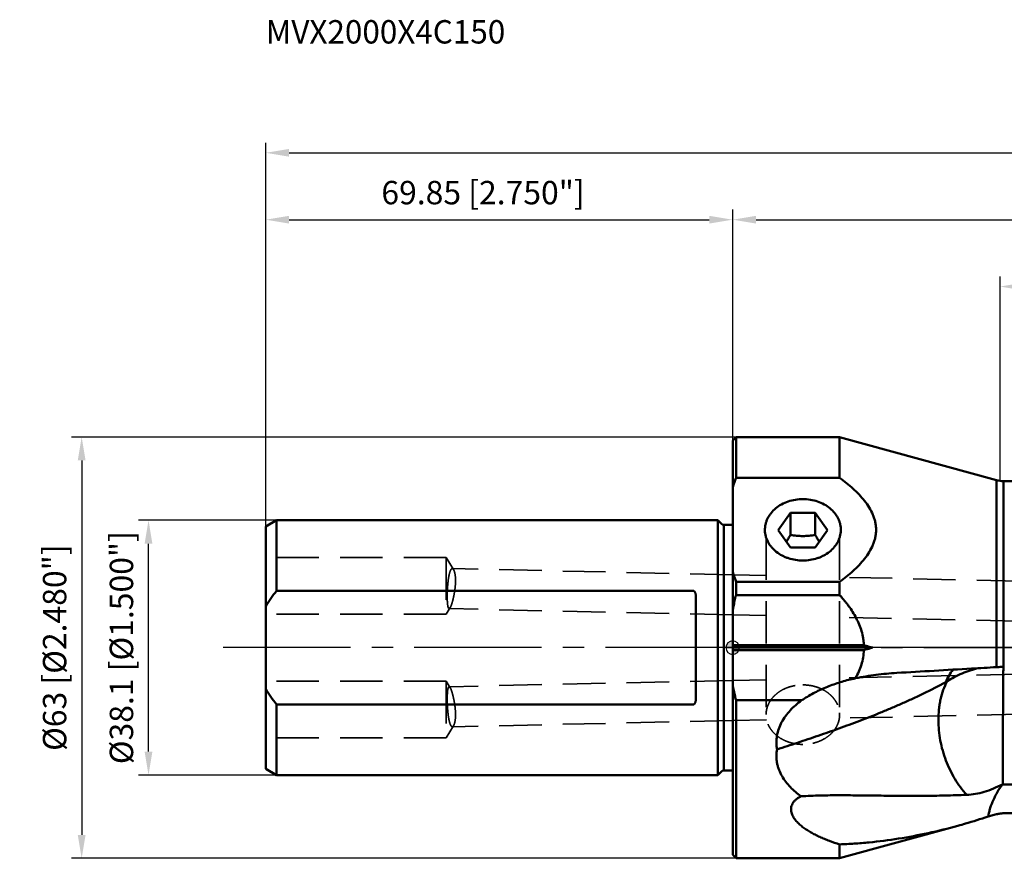
# Model space of a CAD drawing. Units: millimetres. Extents: x -107 to 286, y -31 to 94.
# Drawn here: x -107 to 41, y -31 to 94 of the extents above; entities that cross this region are included whole.
import ezdxf

# ---------------------------------------------------------------- set-up
doc = ezdxf.new("R2010")
doc.units = ezdxf.units.MM
doc.linetypes.add('CENTER2', pattern=[28.575, 19.05, -3.175, 3.175, -3.175])
doc.linetypes.add('DASHED2', pattern=[9.525, 6.35, -3.175])
for name, color, linetype, lineweight in [('1', 4, 'Continuous', 50), ('2', 7, 'Continuous', 25), ('3', 1, 'DASHED2', 35), ('4', 2, 'CENTER2', 25), ('nocut', 7, 'Continuous', 25), ('sk1', 4, 'Continuous', 50), ('sk2', 7, 'Continuous', 25), ('sk3', 1, 'DASHED2', 35), ('sk4', 2, 'CENTER2', 25), ('sk6', 5, 'Continuous', 35)]:
    doc.layers.add(name, color=color, linetype=linetype, lineweight=lineweight)
doc.styles.add('simplex', font='txt.shx', dxfattribs={"height": 3.5})
doc.dimstyles.new('コピー - ISO-25', dxfattribs={"dimscale": 0, "dimtxt": 3.5, "dimasz": 3.5, "dimexe": 1.5, "dimexo": 0, "dimgap": 2.3, "dimtad": 1, "dimdec": 8, "dimdsep": 46, "dimtxsty": 'simplex', "dimcen": 0.09, "dimclrd": 256, "dimclre": 256, "dimclrt": 256, "dimadec": 0, "dimazin": 0, "dimtfac": 1, "dimtofl": 0, "dimtmove": 0, "dimatfit": 3, "dimfxl": 1, "dimtolj": 1, "dimlwd": -1, "dimlwe": -1, "dimarcsym": 0})

# ---------------------------------------------------------------- blocks, each defined once
blk = doc.blocks.new('zero block')
h = blk.add_hatch(color=7)
h.paths.add_polyline_path([(0, 1, 0.414214), (-1, 0), (0, 0)])
h.paths.add_polyline_path([(1, 0), (0, 0), (0, -1, 0.414214)])
at = {"color": 7, "ltscale": 0.2}
for p, q in [((-1, 0), (1, 0)), ((0, -1), (0, 1))]:
    blk.add_line(p, q, dxfattribs=at)
for start, end in [(90, 180), (180, 270), (0, 90), (270, 0)]:
    blk.add_arc((0, 0), 1, start, end, dxfattribs=at)
blk = doc.blocks.new('*D134')
at = {"layer": 'Defpoints', "color": 0}
for p in [(-87.39, 19.05), (-68.24, 19.05), (-67.84, -19.05)]:
    blk.add_point(p, dxfattribs=at)
at = {"layer": 'sk2'}
for p, q in [((-68.24, 19.05), (-88.89, 19.05)), ((-87.39, -15.55), (-87.39, 15.55)), ((-67.84, -19.05), (-88.89, -19.05))]:
    blk.add_line(p, q, dxfattribs=at)
for points in [[(-86.81, 15.55), (-87.98, 15.55), (-87.39, 19.05)], [(-87.98, -15.55), (-86.81, -15.55), (-87.39, -19.05)]]:
    blk.add_solid(points, dxfattribs=at)
at = {"layer": 'sk2', "insert": (-91.44, 0), "char_height": 3.5, "attachment_point": 5, "rotation": 90, "line_spacing_factor": 1.071429, "style": 'simplex'}
blk.add_mtext('\\A1;%%c38.1 [%%c1.500"]', dxfattribs=at)
blk = doc.blocks.new('*D145')
at = {"layer": 'Defpoints', "color": 0}
for p in [(0, 64), (0, 31), (-69.85, 17.89)]:
    blk.add_point(p, dxfattribs=at)
at = {"layer": 'sk2'}
for p, q in [((-69.85, 17.89), (-69.85, 65.5)), ((0, 31), (0, 65.5)), ((-66.35, 64), (-3.5, 64))]:
    blk.add_line(p, q, dxfattribs=at)
for points in [[(-66.35, 64.58), (-66.35, 63.42), (-69.85, 64)], [(-3.5, 63.42), (-3.5, 64.58), (0, 64)]]:
    blk.add_solid(points, dxfattribs=at)
at = {"layer": 'sk2', "insert": (-37.35, 68.05), "char_height": 3.5, "attachment_point": 5, "line_spacing_factor": 1.071429, "style": 'simplex'}
blk.add_mtext('\\A1;\\A1;69.85 [2.750"]', dxfattribs=at)
blk = doc.blocks.new('*D156')
at = {"layer": '2'}
for p, q in [((40, 24.94), (40, 55.5)), ((250.2, -9.35), (250.2, 55.5)), ((43.5, 54), (246.7, 54))]:
    blk.add_line(p, q, dxfattribs=at)
for points in [[(43.5, 54.58), (43.5, 53.42), (40, 54)], [(246.7, 53.42), (246.7, 54.58), (250.2, 54)]]:
    blk.add_solid(points, dxfattribs=at)
at = {"layer": 'Defpoints', "color": 0}
for p in [(250.2, 54), (40, 24.94), (250.2, -9.35)]:
    blk.add_point(p, dxfattribs=at)
at = {"layer": '2', "insert": (145.1, 58.05), "char_height": 3.5, "attachment_point": 5, "line_spacing_factor": 1.071429, "style": 'simplex'}
blk.add_mtext('\\A1;\\A1;210.2 [8.276"]', dxfattribs=at)
blk = doc.blocks.new('*D167')
at = {"layer": '2'}
for p, q in [((0, 31), (0, 65.5)), ((250.2, -9.35), (250.2, 65.5)), ((3.5, 64), (246.7, 64))]:
    blk.add_line(p, q, dxfattribs=at)
for points in [[(3.5, 64.58), (3.5, 63.42), (0, 64)], [(246.7, 63.42), (246.7, 64.58), (250.2, 64)]]:
    blk.add_solid(points, dxfattribs=at)
at = {"layer": 'Defpoints', "color": 0}
for p in [(250.2, 64), (0, 31), (250.2, -9.35)]:
    blk.add_point(p, dxfattribs=at)
at = {"layer": '2', "insert": (125.1, 68.05), "char_height": 3.5, "attachment_point": 5, "line_spacing_factor": 1.071429, "style": 'simplex'}
blk.add_mtext('\\A1;\\A1;250.2 [9.850"]', dxfattribs=at)
blk = doc.blocks.new('*D178')
at = {"layer": 'Defpoints', "color": 0}
for p in [(250.2, 74), (-69.85, 18.12), (250.2, -9.35)]:
    blk.add_point(p, dxfattribs=at)
at = {"layer": 'sk2'}
for p, q in [((-69.85, 18.12), (-69.85, 75.5)), ((250.2, -9.35), (250.2, 75.5)), ((-66.35, 74), (246.7, 74))]:
    blk.add_line(p, q, dxfattribs=at)
for points in [[(-66.35, 74.58), (-66.35, 73.42), (-69.85, 74)], [(246.7, 73.42), (246.7, 74.58), (250.2, 74)]]:
    blk.add_solid(points, dxfattribs=at)
at = {"layer": 'sk2', "insert": (90.18, 78.05), "char_height": 3.5, "attachment_point": 5, "line_spacing_factor": 1.071429, "style": 'simplex'}
blk.add_mtext('\\A1;\\A1;320.05 [12.600"]', dxfattribs=at)
blk = doc.blocks.new('*D1910')
at = {"layer": 'Defpoints', "color": 0}
for p in [(0.51, 31.5), (-97.39, -31.5), (0.5, -31.5)]:
    blk.add_point(p, dxfattribs=at)
at = {"layer": 'sk2'}
for p, q in [((0.51, 31.5), (-98.89, 31.5)), ((-97.39, 28), (-97.39, -28)), ((0.5, -31.5), (-98.89, -31.5))]:
    blk.add_line(p, q, dxfattribs=at)
for points in [[(-96.81, 28), (-97.98, 28), (-97.39, 31.5)], [(-97.98, -28), (-96.81, -28), (-97.39, -31.5)]]:
    blk.add_solid(points, dxfattribs=at)
at = {"layer": 'sk2', "insert": (-101.44, 0), "char_height": 3.5, "attachment_point": 5, "rotation": 90, "style": 'simplex'}
blk.add_mtext('\\A1;%%c63 [%%c2.480"]', dxfattribs=at)

msp = doc.modelspace()

# ---------------------------------------------------------------- linework, layer by layer
at = {"layer": '1'}
for p, q in [((0, 31.00000276), (0.5, 31.50000276)), ((0, 31.0000021), (0, -30.9999967)), ((0.5, 31.50000276), (0.5, 25.39567658)), ((0.5, 31.50000276), (16, 31.50000276)), ((39.47935117, 25.04318119), (16, 31.50000276)), ((16, 25.39567658), (16, 31.50000276)), ((0.49999397, 25.39567765), (16, 25.39567601)), ((39.47935117, -2.91438572), (39.47935117, 25.04317677)), ((40.5399771, 24.90000276), (94.44729758, 24.90000276)), ((40.5399771, 24.89999837), (40.5399771, -2.89611782)), ((8.65536589, 20.14972223), (6.81073178, 17.56408269)), ((8.65536589, 16.86012867), (8.65536589, 20.14972223)), ((8.65536589, 20.14972223), (12.34463411, 20.14972223)), ((14.18926822, 17.56408269), (12.34463411, 20.14972223)), ((12.34463411, 16.86012867), (12.34463411, 20.14972223)), ((6.81073178, 17.56408269), (8.65536589, 14.97844315)), ((12.34463411, 14.97844315), (14.18926822, 17.56408269)), ((12.34463411, 14.97844315), (8.65536589, 14.97844315)), ((0.5, 9.84997595), (0.5, 7.87401108)), ((16, 9.84997557), (0.50002265, 9.84997605)), ((16, 7.87401108), (16, 9.84997595)), ((0.49999031, 7.87401133), (16, 7.87401086)), ((19.62891215, 0.35355542), (0, 0.35355615)), ((0, 0.00000276), (20.92201262, 0.00000245)), ((0, -0.35355063), (19.62891235, -0.35355074)), ((40.53995405, -2.89611752), (40.63737072, -2.90069512)), ((0.5, -7.87400418), (0.5, -31.49999724)), ((0.50004046, -7.87400328), (10.30637651, -7.87400507)), ((40.41192257, -20.44756185), (40.34292058, -20.45068472)), ((38.21642102, -25.2546798), (39.47935117, -24.91354594)), ((33.69691631, -26.63334525), (16, -31.49999724)), ((16, -31.49999724), (16, -29.41890661)), ((0, -30.99999724), (0.5, -31.49999724)), ((0.5, -31.49999724), (16, -31.49999724))]:
    msp.add_line(p, q, dxfattribs=at)
msp.add_arc((40.5399771, 28.90000276), 4, 254.6237487513, 270, dxfattribs=at)
for points, knots in [([(0.49999397, 25.39567765), (0.45475454, 25.27560584), (0.27754465, 24.79527601), (0.11404116, 24.30986864), (-0.00000203, 23.94354867)], [0, 0, 0, 0, 0.2506216308, 1, 1, 1, 1]), ([(16, 9.84997557), (16.35021695, 10.1055953), (17.03609075, 10.62883373), (18.01634577, 11.46091631), (18.92800235, 12.34251449), (19.7506111, 13.28010387), (20.45666761, 14.27901246), (20.92105619, 15.17045541), (21.19311555, 15.91057174), (21.34247752, 16.47431784), (21.43397851, 17.04638611), (21.46481133, 17.62287065), (21.43396897, 18.19935326), (21.34245944, 18.77141629), (21.19309083, 19.33515523), (20.92102717, 20.07526168), (20.45663375, 20.96668927), (19.75058417, 21.96558372), (18.92798092, 22.90315603), (18.01633561, 23.78474531), (17.03608433, 24.61681805), (16.35021606, 25.14005695), (16, 25.39567601)], [0, 0, 0, 0, 0.066099741, 0.1314590615, 0.1959135379, 0.2592704444, 0.3213360396, 0.3819912949, 0.411837676, 0.441402097, 0.4707579573, 0.5000023036, 0.5292465679, 0.5586022133, 0.5881663512, 0.6180124484, 0.6786670831, 0.7407318903, 0.8040878683, 0.868541555, 0.9339004292, 1, 1, 1, 1]), ([(10.5, 22.2189636), (10.12445965, 22.2189636), (9.37697037, 22.15902215), (8.29754278, 21.89203229), (7.30251608, 21.45787504), (6.43103832, 20.87272214), (5.82967451, 20.26995851), (5.44639875, 19.73663864), (5.21160016, 19.31928801), (5.02922198, 18.88492041), (4.90112115, 18.43780236), (4.8286547, 17.98251815), (4.81794717, 17.67629805), (4.82200044, 17.52391378)], [0, 0, 0, 0, 0.1376798385, 0.2735203978, 0.4059030585, 0.5336462371, 0.6562057905, 0.7156736175, 0.7740112457, 0.831382884, 0.8880001441, 0.9441134288, 1, 1, 1, 1]), ([(16.17799956, 17.52391378), (16.18205283, 17.67629805), (16.1713453, 17.98251814), (16.09887886, 18.43780232), (15.97077805, 18.88492035), (15.78839988, 19.31928793), (15.5536013, 19.73663856), (15.17032555, 20.26995844), (14.56896174, 20.87272209), (13.69748398, 21.45787501), (12.70245728, 21.89203227), (11.62302966, 22.15902215), (10.87554036, 22.2189636), (10.5, 22.2189636)], [0, 0, 0, 0, 0.0558865709, 0.1119998523, 0.1686171073, 0.225988742, 0.2843263711, 0.3437941984, 0.4663537535, 0.5940969332, 0.7264795957, 0.8623201556, 1, 1, 1, 1]), ([(4.82200044, 17.52391378), (4.82594848, 17.37548614), (4.85176188, 17.07792262), (4.94357514, 16.63764007), (5.08762645, 16.20670026), (5.28247937, 15.78927288), (5.5262625, 15.38922929), (5.91698237, 14.87923916), (6.51866572, 14.30487108), (7.22994318, 13.84509989), (7.85602346, 13.5470294), (8.52431874, 13.29565324), (9.40705262, 13.08343044), (10.13454607, 13.02668726), (10.5, 13.02668726)], [0, 0, 0, 0, 0.0557722946, 0.1118758518, 0.1685639716, 0.2260608051, 0.2845517063, 0.3441766241, 0.46699449, 0.5948200747, 0.6605150439, 0.7271936767, 0.8627277382, 1, 1, 1, 1]), ([(8.03700709, 15.8451782), (8.14385473, 16.00849344), (8.35438209, 16.34423749), (8.55522813, 16.68580285), (8.65536589, 16.86012867)], [0, 0, 0, 0, 0.4925823923, 1, 1, 1, 1]), ([(8.65536589, 16.86012867), (8.95788985, 16.80882796), (9.41619456, 16.74539838), (10.03279144, 16.70027763), (10.50000054, 16.68859824), (10.96720956, 16.70027774), (11.58380605, 16.74539831), (12.0421104, 16.808828), (12.34463411, 16.86012867)], [0, 0, 0, 0, 0.2482315836, 0.3738438602, 0.5000001601, 0.6261564178, 0.7517686228, 1, 1, 1, 1]), ([(10.5, 13.02668726), (10.86545391, 13.02668726), (11.59294734, 13.08343044), (12.47568121, 13.29565323), (13.14397648, 13.54702938), (13.77005676, 13.84509985), (14.48133422, 14.30487103), (15.08301757, 14.8792391), (15.47373744, 15.38922921), (15.71752058, 15.7892728), (15.91237352, 16.20670018), (16.05642485, 16.63764002), (16.14823812, 17.0779226), (16.17405153, 17.37548614), (16.17799956, 17.52391378)], [0, 0, 0, 0, 0.1372722557, 0.2728063167, 0.3394849483, 0.4051799168, 0.5330055005, 0.6558233639, 0.7154482822, 0.7739391821, 0.8314360175, 0.8881241424, 0.9442277038, 1, 1, 1, 1]), ([(12.34463411, 16.86012867), (12.44477064, 16.68580498), (12.64561424, 16.34424364), (12.85613906, 16.00850358), (12.96298515, 15.84519003)], [0, 0, 0, 0, 0.5074174573, 1, 1, 1, 1]), ([(0.00000222, 11.30218515), (0.03796062, 11.18025741), (0.19393824, 10.69258174), (0.36452781, 10.2096002), (0.50002265, 9.84997605)], [0, 0, 0, 0, 0.2494124215, 1, 1, 1, 1]), ([(0.49999031, 7.87401133), (0.42778354, 7.58514857), (0.29032557, 7.00565402), (0.12681384, 6.22858053), (0.03495017, 5.74087484), (-0.00000387, 5.54547362)], [0, 0, 0, 0, 0.3749985517, 0.749997892, 1, 1, 1, 1]), ([(19.62891215, 0.35355542), (19.62151534, 0.53094004), (19.59491498, 0.8853224), (19.49767841, 1.58901281), (19.29638084, 2.45559532), (18.94242427, 3.46194394), (18.49075961, 4.42814102), (17.95808253, 5.35172321), (17.45883506, 6.08655843), (17.03186748, 6.65414445), (16.69921664, 7.07026777), (16.35533561, 7.47714341), (16.11919489, 7.74240925), (16, 7.87401086)], [0, 0, 0, 0, 0.0625069727, 0.1250142568, 0.2499788336, 0.3749553319, 0.4999436093, 0.6249416246, 0.7499479873, 0.8124606598, 0.874973817, 0.9374866885, 1, 1, 1, 1]), ([(19.62891217, 0.35355569), (19.73674095, 0.3242406), (20.16790422, 0.20686477), (20.59889617, 0.08885955), (20.92201271, 0.0000025)], [0, 0, 0, 0, 0.2500650282, 1, 1, 1, 1]), ([(20.92201262, 0.00000245), (20.81432578, -0.02961143), (20.38342025, -0.14792977), (19.95234245, -0.26562069), (19.62891224, -0.3535507)], [0, 0, 0, 0, 0.2499350127, 1, 1, 1, 1]), ([(19.62891235, -0.35355074), (19.6133286, -0.7232756), (19.53296153, -1.46154338), (19.27359625, -2.54377581), (18.89166078, -3.58869789), (18.56795782, -4.25587773), (18.39202773, -4.58157392)], [0, 0, 0, 0, 0.2499605518, 0.4999438155, 0.7499572496, 1, 1, 1, 1]), ([(39.47935117, -2.91438571), (38.23416503, -2.98588778), (33.25327058, -3.2718523), (28.2723661, -3.55764212), (24.53664688, -3.77191447)], [0, 0, 0, 0, 0.2499926276, 1, 1, 1, 1]), ([(39.47935117, -2.91438571), (39.52225786, -2.91192189), (39.69571709, -2.9026114), (39.86931225, -2.89585181), (39.9999902, -2.892134)], [0, 0, 0, 0, 0.2474112986, 1, 1, 1, 1]), ([(39.99999976, -2.8921336), (40.04481522, -2.89085859), (40.22479598, -2.88735264), (40.40490178, -2.89029751), (40.53995405, -2.89611752)], [0, 0, 0, 0, 0.2490599922, 1, 1, 1, 1]), ([(40.49850295, -2.89446129), (40.49584132, -3.10856361), (40.49061231, -3.56035831), (40.48329998, -4.27169796), (40.47608917, -5.04842104), (40.47024121, -5.7340414), (40.46563057, -6.31091908), (40.462143, -6.76303916), (40.45876175, -7.22694936), (40.45597495, -7.62052819), (40.45376618, -7.94064616), (40.45242327, -8.14330961), (40.45153597, -8.30661746), (40.45061517, -8.42994493), (40.44934704, -8.55381625), (40.44889055, -8.6782257), (40.44845229, -8.78222666), (40.44749896, -8.86567602), (40.44681356, -8.92845089), (40.44662359, -8.99135501), (40.44704337, -9.05437775), (40.44627348, -9.10696769), (40.44505096, -9.14907927), (40.444726, -9.19129638), (40.44596128, -9.2441256), (40.44672234, -9.30762278), (40.44481468, -9.3711954), (40.44379858, -9.42425468), (40.44430665, -9.46676687), (40.44557443, -9.50933828), (40.44648987, -9.56263012), (40.44643748, -9.62666106), (40.44452711, -9.66934829), (40.44304681, -9.69066502)], [0, 0, 0, 0, 0.0945119111, 0.199435124, 0.3140013399, 0.4373716473, 0.5020784369, 0.568642862, 0.6369430601, 0.7068534965, 0.742372629, 0.7782462687, 0.7963109492, 0.814457638, 0.832684418, 0.8509903109, 0.8693721521, 0.8785904746, 0.887827136, 0.8970825033, 0.9063560705, 0.9156453162, 0.9202960615, 0.9249517628, 0.9342782501, 0.9436203524, 0.9529762932, 0.9623488582, 0.967042431, 0.9717407571, 0.9811479991, 0.9905681482, 1, 1, 1, 1]), ([(18.39212643, -4.58155394), (19.40578211, -4.37069971), (20.93777552, -4.1118016), (22.99243551, -3.87983958), (24.02184923, -3.80144943), (24.53663156, -3.77192089)], [0, 0, 0, 0, 0.500789192, 0.7505961548, 1, 1, 1, 1]), ([(31.88150313, -5.1460407), (32.02744616, -4.81472869), (32.34589107, -4.17633867), (32.72902588, -3.57423758), (32.9333386, -3.28999259)], [0, 0, 0, 0, 0.5084092384, 1, 1, 1, 1]), ([(32.06741033, -5.03343891), (32.41712661, -4.8009057), (33.14756684, -4.3669911), (34.31062962, -3.82112125), (35.5389809, -3.37936573), (36.38776303, -3.15880128), (36.81870257, -3.06695502)], [0, 0, 0, 0, 0.2436648925, 0.4919869549, 0.7443537756, 1, 1, 1, 1]), ([(0.00000206, -5.54521657), (0.05243676, -5.83834659), (0.16517396, -6.42322487), (0.33529697, -7.19896393), (0.4518974, -7.68140475), (0.50004046, -7.87400328)], [0, 0, 0, 0, 0.3749988673, 0.7499975456, 1, 1, 1, 1]), ([(31.88150313, -5.1460407), (30.78011248, -5.74016448), (29.13369298, -6.58943372), (26.92952711, -7.63604591), (25.31923209, -8.36344105), (23.72521323, -9.05330185), (22.14317265, -9.70938917), (20.5704222, -10.33587661), (19.00546001, -10.93863185), (17.44681559, -11.52197506), (15.3808367, -12.27531894), (12.80576755, -13.17949909), (9.71929728, -14.21772421), (7.66293762, -14.88820635), (6.63660169, -15.21892702)], [0, 0, 0, 0, 0.1379264136, 0.2041047755, 0.2689160951, 0.3326638556, 0.3955314562, 0.4576750204, 0.5192477104, 0.5803637917, 0.6410976615, 0.7616155914, 0.8811533331, 1, 1, 1, 1]), ([(10.30637651, -7.87400507), (10.8774461, -7.49632967), (12.0582495, -6.79790521), (13.91849211, -5.92059992), (15.84908775, -5.21168958), (17.17233451, -4.8515245), (17.84007832, -4.70001505)], [0, 0, 0, 0, 0.2499879821, 0.4999864558, 0.7499912922, 1, 1, 1, 1]), ([(30.77668154, -10.8275051), (30.77668155, -10.29972816), (30.81642078, -9.51345919), (30.95406263, -8.48410066), (31.14255063, -7.50131838), (31.4740697, -6.33349828), (31.85261868, -5.44957824), (32.06740696, -5.03345908)], [0, 0, 0, 0, 0.2643809378, 0.3933981181, 0.5200203112, 0.7654214462, 1, 1, 1, 1]), ([(32.06740696, -5.03345908), (32.05187956, -5.04378372), (31.99120917, -5.08338708), (31.92888557, -5.1205154), (31.88151331, -5.14603408)], [0, 0, 0, 0, 0.2573552721, 1, 1, 1, 1]), ([(6.63660169, -15.21892702), (6.57630422, -14.88538008), (6.51104088, -14.20047052), (6.59596466, -13.16222703), (6.86574127, -12.13449704), (7.30723554, -11.14570112), (7.89674857, -10.21591192), (8.60758909, -9.35632584), (9.41499882, -8.57120657), (10.00254404, -8.0985357), (10.30637652, -7.87400508)], [0, 0, 0, 0, 0.1174072304, 0.2369368146, 0.3590123129, 0.4836542098, 0.6105402503, 0.7391915326, 0.8691391236, 1, 1, 1, 1]), ([(40.44300855, -9.69066464), (40.44484404, -9.71885793), (40.44653965, -9.77541565), (40.4458648, -9.86032121), (40.44335711, -9.93112026), (40.44160402, -9.98784653), (40.44110855, -10.03047704), (40.44148653, -10.07314829), (40.44151647, -10.13012206), (40.44058812, -10.201425), (40.43922301, -10.28709665), (40.43938133, -10.35859122), (40.43903171, -10.4158569), (40.43814772, -10.473208), (40.43768034, -10.54499064), (40.43791828, -10.63122907), (40.43750576, -10.71759516), (40.43685497, -10.80408176), (40.43632508, -10.91963469), (40.43600386, -11.06435366), (40.43490853, -11.23832472), (40.43355573, -11.41268509), (40.43333021, -11.58740736), (40.43243963, -11.76244888), (40.431624, -11.93777695), (40.43059512, -12.17202069), (40.42880363, -12.58284508), (40.42649061, -13.17020031), (40.42384782, -13.87463452), (40.42145893, -14.57692537), (40.41930905, -15.27483593), (40.41742837, -15.96614367), (40.4152448, -16.86834912), (40.41315487, -17.96336544), (40.41186493, -19.22844975), (40.41173318, -20.04975176), (40.41192257, -20.44756185)], [0, 0, 0, 0, 0.0078793665, 0.0157710849, 0.0236770226, 0.0276357278, 0.0315986368, 0.0355657981, 0.0395364181, 0.0474875941, 0.0554525382, 0.0634315883, 0.0674259173, 0.0714232998, 0.0794278253, 0.0874450827, 0.0954739904, 0.1035142568, 0.1115657048, 0.12770041, 0.1438744335, 0.1600847469, 0.1763284434, 0.1926019188, 0.208902027, 0.2252255646, 0.2579299069, 0.323476389, 0.3890321289, 0.4543883038, 0.5193367774, 0.5836707088, 0.6471852365, 0.7709502067, 0.8890562247, 1, 1, 1, 1]), ([(35.00911444, -22.0133909), (34.34475377, -21.28600959), (33.45179646, -20.07045321), (32.49321628, -18.29860765), (31.88109692, -16.87413182), (31.39461494, -15.39294471), (30.92656528, -13.387434), (30.77668151, -11.84578199), (30.77668154, -10.8275051)], [0, 0, 0, 0, 0.2419983627, 0.367405911, 0.4944978907, 0.6223116598, 0.7498561744, 1, 1, 1, 1]), ([(6.63660167, -15.21892704), (6.60348845, -15.39469164), (6.55432825, -15.74729194), (6.5328265, -16.27749317), (6.562932, -16.80129766), (6.64237067, -17.31498604), (6.76801027, -17.81567863), (6.99187525, -18.46221228), (7.36940908, -19.23167182), (7.94692527, -20.08330933), (8.62314786, -20.86591096), (9.37801746, -21.5842611), (9.92110852, -22.02214362), (10.20108631, -22.23228973)], [0, 0, 0, 0, 0.064603637, 0.1283538439, 0.1913739006, 0.2538133333, 0.3158292678, 0.3775740429, 0.5006837159, 0.6240884391, 0.7482901039, 0.8735534993, 1, 1, 1, 1]), ([(157.93236527, -17.95178689), (155.52554529, -18.2270958), (150.70228936, -18.72263216), (141.02251435, -19.51450728), (131.30705622, -20.04078948), (121.56725958, -20.37062168), (114.23942093, -20.53622619), (106.89725695, -20.63523277), (99.54226142, -20.68192473), (92.17594731, -20.68933252), (84.79976607, -20.66911439), (77.4151301, -20.63155043), (70.02340792, -20.58550375), (62.62592781, -20.53842426), (55.22397976, -20.49640738), (47.81882102, -20.46413902), (42.88110444, -20.45137459), (40.4119225, -20.44756)], [0, 0, 0, 0, 0.0617917017, 0.1236635054, 0.247716063, 0.3099185958, 0.3722390402, 0.4346728546, 0.4972122656, 0.5598473272, 0.6225667991, 0.6853588352, 0.7482114791, 0.811112999, 0.8740520748, 0.9370178696, 1, 1, 1, 1]), ([(161.29535603, -18.60149948), (158.82646109, -19.00336791), (153.87913739, -19.75233121), (146.43475779, -20.72083436), (138.96860469, -21.54576117), (128.98010664, -22.47147881), (118.95814868, -23.16054936), (108.91214051, -23.66658454), (101.35656369, -23.96769696), (93.78718732, -24.2021891), (86.20541213, -24.38125876), (78.6127252, -24.51506505), (71.01063562, -24.61260559), (63.40068702, -24.68159981), (55.78444995, -24.72842707), (48.163516, -24.7580665), (43.0814982, -24.76872673), (40.5399771, -24.77213085)], [0, 0, 0, 0, 0.061996437, 0.1240041578, 0.1860507527, 0.2481586979, 0.3726179459, 0.4349901575, 0.4974604081, 0.5600267064, 0.6226838913, 0.6854243078, 0.7482384004, 0.8111152366, 0.8740429051, 0.9370088074, 1, 1, 1, 1]), ([(35.00911223, -22.01339449), (35.44493021, -21.99616866), (36.33613875, -21.89871341), (37.6728454, -21.58059778), (39.02163091, -21.09581005), (39.9030989, -20.67961901), (40.34292058, -20.45068472)], [0, 0, 0, 0, 0.2336325041, 0.4786092165, 0.7344001644, 1, 1, 1, 1]), ([(40.34293617, -20.45065724), (40.07894845, -20.80654353), (39.5904147, -21.54679638), (38.98596004, -22.72905856), (38.59591025, -23.76260237), (38.35520406, -24.6096433), (38.25892796, -25.03899549), (38.21675726, -25.25467509)], [0, 0, 0, 0, 0.2510506291, 0.5012942962, 0.7508629323, 0.8754890034, 1, 1, 1, 1]), ([(10.20108634, -22.23228976), (11.17297992, -22.17004612), (13.13688421, -22.09162443), (16.11138108, -22.06642517), (19.13989212, -22.09263144), (22.22254883, -22.1352648), (25.35683705, -22.16664365), (28.53825709, -22.16692723), (31.76132668, -22.12219159), (33.92269398, -22.05632829), (35.00911444, -22.0133909)], [0, 0, 0, 0, 0.1177461186, 0.2375552304, 0.3596151168, 0.4839100235, 0.6102963905, 0.7385776459, 0.8685453634, 1, 1, 1, 1]), ([(10.20108631, -22.23228973), (10.06523169, -22.3010053), (9.80669833, -22.44863263), (9.45904985, -22.70884761), (9.17101899, -22.99978967), (8.9520441, -23.3151446), (8.80746634, -23.64601009), (8.73644168, -23.98204532), (8.73208619, -24.31436175), (8.7850825, -24.63738906), (8.88614079, -24.94842324), (9.0756371, -25.34862094), (9.39840303, -25.81675944), (9.87485806, -26.32388837), (10.41984284, -26.7883533), (11.01698634, -27.21495859), (11.65501635, -27.60800299), (12.3257739, -27.97092703), (13.0231535, -28.30672606), (13.7425277, -28.61790798), (14.73061718, -29.00445051), (15.4886398, -29.26043338), (16, -29.41890661)], [0, 0, 0, 0, 0.0381655142, 0.0744493527, 0.1085386846, 0.1403542111, 0.1701452792, 0.1984437668, 0.2258752751, 0.2529799539, 0.2801412636, 0.3075938549, 0.3637417523, 0.4217999661, 0.4816166763, 0.5429580478, 0.6056014085, 0.6693563221, 0.7340596945, 0.7995755938, 0.865794397, 1, 1, 1, 1]), ([(40.5399771, -24.77213173), (40.36118318, -24.77237121), (40.00338856, -24.79632508), (39.65181126, -24.86694131), (39.47935117, -24.91354586)], [0, 0, 0, 0, 0.5002068546, 1, 1, 1, 1]), ([(33.69692745, -26.63334219), (34.07443037, -26.52952905), (35.59026083, -26.10127077), (37.09415723, -25.63084095), (38.21642102, -25.2546798)], [0, 0, 0, 0, 0.2485595079, 1, 1, 1, 1]), ([(16, -29.41890268), (16.73191361, -29.39453308), (18.19992693, -29.31999707), (21.14718671, -29.07452909), (24.84794141, -28.59510828), (29.28721874, -27.76080745), (32.22863749, -27.03712129), (33.69692745, -26.63334219)], [0, 0, 0, 0, 0.1223714343, 0.2455658077, 0.4941321261, 0.745538633, 1, 1, 1, 1])]:
    msp.add_open_spline(points, degree=3, knots=knots, dxfattribs=at)
msp.add_open_spline([(17.84007832, -4.70001505), (18.02358535, -4.65837775), (18.20759369, -4.6188912), (18.39202773, -4.58157392)], degree=3, dxfattribs=at)
at = {"layer": '3'}
for p, q in [((4.99999712, 16.47703629), (5.00003494, -10.01884972)), ((16, 16.47702724), (16, -10.01601018)), ((5.00000524, 10.78885945), (0, 10.89960386)), ((176.2, 6.99697519), (16, 10.54522214)), ((5.00001381, 4.78738773), (0, 4.89813232)), ((176.13356972, 0.99697501), (16, 4.5437506)), ((176.13356972, -0.99697039), (16, -4.54374598)), ((5.00002747, -4.7873828), (0, -4.8981277)), ((176.26643028, -6.99549921), (15.96085849, -10.54608446)), ((5.08314297, -10.78701342), (0, -10.89959923))]:
    msp.add_line(p, q, dxfattribs=at)
for points, knots in [([(5.01608183, -9.67588133), (5.02919294, -9.53743481), (5.07162557, -9.26068636), (5.1825719, -8.8535621), (5.34001814, -8.45665886), (5.61211291, -7.9416837), (6.06468065, -7.34017565), (6.75515603, -6.72086477), (7.43211358, -6.30404695), (8.0235821, -6.03446485), (8.65198637, -5.80754373), (9.47867152, -5.61615454), (10.158566, -5.56498749), (10.5, -5.56498749)], [0, 0, 0, 0, 0.0557050891, 0.1118608576, 0.1686894832, 0.2263824526, 0.344782409, 0.4679414102, 0.5958745194, 0.6615172676, 0.7280799073, 0.8632331602, 1, 1, 1, 1]), ([(10.5, -5.56498749), (10.84521791, -5.56498749), (11.53258125, -5.61728732), (12.36783262, -5.81291129), (13.00197714, -6.04477868), (13.5980285, -6.32010227), (14.27863778, -6.74534491), (14.86064051, -7.27746024), (15.2443584, -7.75131678), (15.48730583, -8.12379311), (15.68578547, -8.51330972), (15.83799287, -8.91643863), (15.94249071, -9.32947939), (15.97978935, -9.60976837), (15.99015893, -9.74986501)], [0, 0, 0, 0, 0.1369086833, 0.2721666409, 0.3387594156, 0.404413188, 0.5323045606, 0.6553503782, 0.7151197305, 0.7737572256, 0.8313826362, 0.8881590206, 0.9442876082, 1, 1, 1, 1]), ([(5.0000001, -10.01601018), (5.0000001, -9.93088823), (5.00403105, -9.81730253), (5.01340384, -9.70415952), (5.01608183, -9.67588133)], [0, 0, 0, 0, 0.7497970334, 1, 1, 1, 1]), ([(10.5, -14.46703287), (10.14120004, -14.46703287), (9.42704323, -14.41056374), (8.56121172, -14.19937792), (7.90678207, -13.94932453), (7.29485348, -13.65305934), (6.60168916, -13.1964119), (6.0190473, -12.62649606), (5.64410254, -12.12131824), (5.41223618, -11.72552032), (5.22943098, -11.31304763), (5.09749674, -10.88783833), (5.01778928, -10.4541282), (5.0000001, -10.16170337), (5.0000001, -10.01601018)], [0, 0, 0, 0, 0.1374698738, 0.273151437, 0.3398740842, 0.4055877252, 0.5333673586, 0.6560506343, 0.7155935158, 0.7740034938, 0.8314324378, 0.8880786751, 0.9441794136, 1, 1, 1, 1]), ([(15.9999999, -10.01601018), (15.9999999, -10.16170338), (15.98221071, -10.45412822), (15.90250326, -10.88783834), (15.77056902, -11.31304761), (15.58776383, -11.72552031), (15.35589746, -12.12131825), (14.98095269, -12.62649607), (14.39831086, -13.19641189), (13.70514655, -13.65305933), (13.09321796, -13.94932452), (12.43878828, -14.19937792), (11.57295677, -14.41056374), (10.85879995, -14.46703287), (10.5, -14.46703287)], [0, 0, 0, 0, 0.0558205927, 0.111921327, 0.1685675552, 0.2259965043, 0.2844064887, 0.343949364, 0.4666326434, 0.5944122636, 0.6601259141, 0.7268485625, 0.8625301282, 1, 1, 1, 1])]:
    msp.add_open_spline(points, degree=3, knots=knots, dxfattribs=at)
msp.add_open_spline([(15.99015893, -9.74986501), (15.99671194, -9.83839851), (15.9999999, -9.9272345), (15.9999999, -10.01601018)], degree=3, dxfattribs=at)
at = {"layer": '4'}
msp.add_line((0, 0), (255.51995053, 0.00001096), dxfattribs=at)
at = {"layer": 'nocut'}
for p, q in [((0, 31.00000231), (0.5, 31.50000231)), ((0, 31.00000191), (0, 0.00000231)), ((0.5, 31.50000231), (16, 31.50000231)), ((16, 31.50000231), (39.47935117, 25.04318074)), ((40.5399771, 24.90000231), (246.57706371, 24.90000231)), ((246.57706371, 0.00000231), (0, 0.00000231))]:
    msp.add_line(p, q, dxfattribs=at)
msp.add_arc((40.5399771, 28.90000231), 4, 254.6237487512, 270, dxfattribs=at)
at = {"layer": 'sk1'}
for p, q in [((-69.85, 18.12209714), (-68.24282032, 19.05000276)), ((-69.85, 18.12209628), (-69.85, -18.12209067)), ((-68.24282032, 19.05000276), (-68.24282032, 8.49706107)), ((-2.2, 19.05000276), (-68.24282032, 19.05000276)), ((-1.61715729, 18.46716005), (-2.2, 19.05000276)), ((-2.2, -19.04999724), (-2.2, 19.05000276)), ((-1.33431457, 18.35000276), (-1.33431457, -18.34999724)), ((0, 18.35000276), (-1.33431457, 18.35000276)), ((-5.9, 8.49706107), (-68.24282032, 8.49706107)), ((-5.5, 7.64199203), (-5.5, -7.64198651)), ((-68.24282032, -8.49705555), (-68.24282032, -19.04999724)), ((-68.24282032, -8.49705555), (-5.9, -8.49705555)), ((-69.85, -18.12209162), (-68.24282032, -19.04999724)), ((-68.24282032, -19.04999724), (-2.2, -19.04999724)), ((-1.61715729, -18.46715453), (-2.2, -19.04999724)), ((0, -18.34999724), (-1.33431457, -18.34999724))]:
    msp.add_line(p, q, dxfattribs=at)
for centre, start, end in [((-1.33431457, 18.75000276), 225.0000000002, 270), ((-1.33431457, -18.74999724), 90, 134.9999999998)]:
    msp.add_arc(centre, 0.4, start, end, dxfattribs=at)
for points, knots in [([(-68.24282032, 8.49706107), (-68.53360849, 8.12066726), (-69.09607289, 7.35287817), (-69.60926335, 6.55085074), (-69.85, 6.14067086)], [0, 0, 0, 0, 0.5000156934, 1, 1, 1, 1]), ([(-5.9, 8.49706107), (-5.87724226, 8.49706107), (-5.83184492, 8.48901481), (-5.77186933, 8.45764447), (-5.72156371, 8.4147725), (-5.66608512, 8.34911578), (-5.61304027, 8.25670077), (-5.56757119, 8.13875969), (-5.53562291, 8.01705386), (-5.51449072, 7.89316092), (-5.50252523, 7.76791241), (-5.5, 7.68399255), (-5.5, 7.64199203)], [0, 0, 0, 0, 0.0668755672, 0.1325112618, 0.1967456467, 0.2599344291, 0.3843309099, 0.5076283692, 0.6305526817, 0.7534688764, 0.8765778663, 1, 1, 1, 1]), ([(-69.85, -6.14066534), (-69.60926333, -6.55084525), (-69.09607293, -7.35287272), (-68.53360847, -8.12066177), (-68.24282032, -8.49705555)], [0, 0, 0, 0, 0.4999843479, 1, 1, 1, 1]), ([(-5.9, -8.49705555), (-5.87724226, -8.49705555), (-5.83184492, -8.48900929), (-5.77186933, -8.45763895), (-5.72156371, -8.41476698), (-5.66608512, -8.34911026), (-5.61304027, -8.25669525), (-5.56757119, -8.13875417), (-5.53562291, -8.01704834), (-5.51449072, -7.8931554), (-5.50252523, -7.76790689), (-5.5, -7.68398703), (-5.5, -7.64198651)], [0, 0, 0, 0, 0.0668755671, 0.1325112617, 0.1967456464, 0.2599344287, 0.38433091, 0.5076283694, 0.6305526829, 0.7534688775, 0.8765778671, 1, 1, 1, 1])]:
    msp.add_open_spline(points, degree=3, knots=knots, dxfattribs=at)
at = {"layer": 'sk3'}
for p, q in [((-42.85, 13.49582079), (-69.85, 13.49582079)), ((-41.75041368, 11.66580185), (-42.85, 13.49582079)), ((-42.85, 13.49582079), (-42.85, 4.99582079)), ((0, 10.89960386), (-41.95061683, 11.82876208)), ((-42.25495848, 5.98613618), (-42.85, 4.99582079)), ((-42.85, 4.99582079), (-69.85, 4.99582079)), ((0, 4.89813232), (-42.41998581, 5.83768654)), ((-42.85, -4.99581617), (-69.85, -4.99581617)), ((-42.25495848, -5.98613156), (-42.85, -4.99581617)), ((-42.85, -4.99581617), (-42.85, -13.49581617)), ((0, -4.8981277), (-42.41998581, -5.83768191)), ((-41.75041368, -11.66579723), (-42.85, -13.49581617)), ((0, -10.89959923), (-41.95061683, -11.82875746)), ((-42.85, -13.49581617), (-69.85, -13.49581617))]:
    msp.add_line(p, q, dxfattribs=at)
for points, knots in [([(-42.66666765, 8.84052113), (-42.654915, 9.03667023), (-42.62653539, 9.42130973), (-42.56833269, 9.97862248), (-42.506283, 10.41804798), (-42.44831937, 10.74140446), (-42.40298107, 10.95802089), (-42.3547252, 11.15401794), (-42.30381086, 11.32760827), (-42.25053969, 11.47725308), (-42.19519894, 11.60178849), (-42.13811038, 11.70028062), (-42.08638679, 11.76371865), (-42.04364909, 11.79872915), (-42.0129706, 11.81644139), (-41.98190231, 11.82693966), (-41.96084432, 11.82898852), (-41.95061643, 11.82876199)], [0, 0, 0, 0, 0.1864341187, 0.3658643687, 0.5315559567, 0.6073396004, 0.6775113588, 0.7414928551, 0.7988017208, 0.8490744041, 0.8921028668, 0.9279042836, 0.9568669383, 0.9691107401, 0.9801414722, 0.9902937073, 1, 1, 1, 1]), ([(-41.95061643, 11.82876199), (-41.93320994, 11.82837647), (-41.89595846, 11.81966946), (-41.844182, 11.78607689), (-41.79437799, 11.7335415), (-41.76506234, 11.6901813), (-41.75041368, 11.66580185)], [0, 0, 0, 0, 0.1948342978, 0.4163976022, 0.6817224915, 1, 1, 1, 1]), ([(-41.54034592, 8.82230418), (-41.50177526, 9.1267513), (-41.46122585, 9.57683411), (-41.45536346, 10.16162065), (-41.47544292, 10.55897027), (-41.51774411, 10.91409458), (-41.57026228, 11.17865711), (-41.62128957, 11.36209706), (-41.66080794, 11.47821412), (-41.70274978, 11.57855156), (-41.73416394, 11.63875773), (-41.75041368, 11.66580185)], [0, 0, 0, 0, 0.3188218579, 0.4686182575, 0.6072936861, 0.7318572441, 0.8398772281, 0.8871086043, 0.9295882118, 0.9672217505, 1, 1, 1, 1]), ([(-42.41998566, 5.83768662), (-42.42760125, 5.83785533), (-42.44340498, 5.84078282), (-42.46571928, 5.85277351), (-42.48675244, 5.871862), (-42.50669815, 5.89783617), (-42.52570583, 5.93066392), (-42.55148501, 5.98720868), (-42.58020387, 6.07560088), (-42.60941064, 6.20178312), (-42.63493774, 6.35311617), (-42.65665424, 6.52823252), (-42.67441958, 6.7255488), (-42.68813759, 6.94319737), (-42.69773469, 7.17910044), (-42.70316388, 7.43098591), (-42.70482289, 7.79163754), (-42.69598649, 8.26320933), (-42.6783415, 8.64568727), (-42.66666765, 8.84052113)], [0, 0, 0, 0, 0.0074304683, 0.0153714949, 0.0244078012, 0.0349357756, 0.0471977082, 0.0613342126, 0.0954849716, 0.1376170051, 0.1876000115, 0.2451137882, 0.3097059849, 0.3808213241, 0.4578202139, 0.5399921306, 0.6265671016, 0.8096081967, 1, 1, 1, 1]), ([(-41.54034592, 8.82230418), (-41.56015794, 8.66592338), (-41.60518872, 8.35741917), (-41.68598073, 7.90591306), (-41.77544796, 7.47773335), (-41.86983044, 7.08275692), (-41.96601632, 6.73016608), (-42.04883057, 6.4675149), (-42.1152172, 6.28534091), (-42.16175056, 6.17060343), (-42.20714211, 6.07197858), (-42.23899359, 6.01270622), (-42.25495848, 5.98613618)], [0, 0, 0, 0, 0.1610444186, 0.3184465948, 0.4685451376, 0.6078841596, 0.7332733024, 0.8418727186, 0.8891205145, 0.9313345727, 0.9683312302, 1, 1, 1, 1]), ([(-42.25495848, 5.98613618), (-42.26844869, 5.96368471), (-42.29438182, 5.92419751), (-42.33120033, 5.88168772), (-42.36031284, 5.85806806), (-42.38045189, 5.84616161), (-42.40029254, 5.83902469), (-42.41362014, 5.8375456), (-42.41998566, 5.83768662)], [0, 0, 0, 0, 0.3409281744, 0.6140323146, 0.727458506, 0.8275754519, 0.917124961, 1, 1, 1, 1]), ([(-42.41998566, -5.837682), (-42.42760125, -5.83785071), (-42.44340498, -5.8407782), (-42.46571928, -5.85276889), (-42.48675244, -5.87185737), (-42.50669815, -5.89783155), (-42.52570583, -5.9306593), (-42.55148501, -5.98720406), (-42.58020387, -6.07559626), (-42.60941064, -6.2017785), (-42.63493774, -6.35311155), (-42.65665424, -6.5282279), (-42.67441958, -6.72554417), (-42.68813759, -6.94319275), (-42.69773469, -7.17909582), (-42.70316388, -7.43098129), (-42.70482289, -7.79163292), (-42.69598649, -8.26320471), (-42.6783415, -8.64568265), (-42.66666765, -8.84051651)], [0, 0, 0, 0, 0.0074304683, 0.0153714949, 0.0244078012, 0.0349357756, 0.0471977082, 0.0613342126, 0.0954849716, 0.1376170051, 0.1876000115, 0.2451137882, 0.3097059849, 0.3808213241, 0.4578202139, 0.5399921306, 0.6265671016, 0.8096081967, 1, 1, 1, 1]), ([(-42.25495848, -5.98613156), (-42.26844869, -5.96368009), (-42.29438182, -5.92419288), (-42.33120033, -5.8816831), (-42.36031284, -5.85806344), (-42.38045189, -5.84615699), (-42.40029254, -5.83902007), (-42.41362014, -5.83754097), (-42.41998566, -5.837682)], [0, 0, 0, 0, 0.3409281744, 0.6140323146, 0.727458506, 0.8275754519, 0.917124961, 1, 1, 1, 1]), ([(-41.54034592, -8.82229955), (-41.56015794, -8.66591876), (-41.60518872, -8.35741454), (-41.68598073, -7.90590844), (-41.77544796, -7.47772873), (-41.86983044, -7.0827523), (-41.96601632, -6.73016145), (-42.04883057, -6.46751028), (-42.1152172, -6.28533629), (-42.16175056, -6.17059881), (-42.20714211, -6.07197396), (-42.23899359, -6.0127016), (-42.25495848, -5.98613156)], [0, 0, 0, 0, 0.1610444186, 0.3184465948, 0.4685451376, 0.6078841596, 0.7332733024, 0.8418727186, 0.8891205145, 0.9313345727, 0.9683312302, 1, 1, 1, 1]), ([(-41.54034592, -8.82229955), (-41.50177526, -9.12674668), (-41.46122585, -9.57682949), (-41.45536346, -10.16161603), (-41.47544292, -10.55896565), (-41.51774411, -10.91408996), (-41.57026228, -11.17865248), (-41.62128957, -11.36209244), (-41.66080794, -11.47820949), (-41.70274978, -11.57854694), (-41.73416394, -11.63875311), (-41.75041368, -11.66579723)], [0, 0, 0, 0, 0.3188218579, 0.4686182575, 0.6072936861, 0.7318572441, 0.8398772281, 0.8871086043, 0.9295882118, 0.9672217505, 1, 1, 1, 1]), ([(-42.66666765, -8.84051651), (-42.654915, -9.03666561), (-42.62653539, -9.42130511), (-42.56833269, -9.97861786), (-42.506283, -10.41804336), (-42.44831937, -10.74139983), (-42.40298107, -10.95801627), (-42.3547252, -11.15401332), (-42.30381086, -11.32760365), (-42.25053969, -11.47724846), (-42.19519894, -11.60178386), (-42.13811038, -11.70027599), (-42.08638679, -11.76371403), (-42.04364909, -11.79872452), (-42.0129706, -11.81643677), (-41.98190231, -11.82693503), (-41.96084432, -11.82898389), (-41.95061643, -11.82875737)], [0, 0, 0, 0, 0.1864341187, 0.3658643687, 0.5315559567, 0.6073396004, 0.6775113588, 0.7414928551, 0.7988017208, 0.8490744041, 0.8921028668, 0.9279042836, 0.9568669383, 0.9691107401, 0.9801414722, 0.9902937073, 1, 1, 1, 1]), ([(-41.95061643, -11.82875737), (-41.93320994, -11.82837185), (-41.89595846, -11.81966483), (-41.844182, -11.78607227), (-41.79437799, -11.73353688), (-41.76506234, -11.69017668), (-41.75041368, -11.66579723)], [0, 0, 0, 0, 0.1948342978, 0.4163976022, 0.6817224915, 1, 1, 1, 1])]:
    msp.add_open_spline(points, degree=3, knots=knots, dxfattribs=at)
at = {"layer": 'sk4'}
msp.add_line((0, 0), (-76.22267086, 0.00001602), dxfattribs=at)

# ---------------------------------------------------------------- block references
msp.add_blockref('zero block', (0, 0))

# ---------------------------------------------------------------- texts
at = {"layer": 'sk6', "insert": (-69.85, 93.84590807), "char_height": 3.5, "attachment_point": 1, "style": 'simplex'}
msp.add_mtext('\\A1;\\W0.985915;MVX2000X4C150', dxfattribs=at)

# ---------------------------------------------------------------- dimensions: what is measured, and where the dimension line sits
at = {"layer": '2'}
for base, p1, picture, middle in [((250.2, 64.00001617), (0, 30.99888012), '*D167', (125.1, 68.05001617)), ((250.2, 54.00001617), (40, 24.93661601), '*D156', (145.1, 58.05001617))]:
    dim = msp.add_linear_dim(base=base, p1=p1, p2=(250.2, -9.35224361), text='\\A1;<>', dimstyle='コピー - ISO-25', override={"dimscale": 1, "dimdec": 2}, dxfattribs=at)
    dim.commit()
    dim.dimension.update_dxf_attribs({"geometry": picture, "text_midpoint": middle})
at = {"layer": 'sk2'}
dim = msp.add_linear_dim(base=(250.2, 74.00001617), p1=(-69.85, 18.11886297), p2=(250.2, -9.35224361), text='\\A1;<>', dimstyle='コピー - ISO-25', override={"dimscale": 1, "dimdec": 2}, dxfattribs=at)
dim.commit()
dim.dimension.update_dxf_attribs({"geometry": '*D178', "text_midpoint": (90.175, 78.05001617)})
dim = msp.add_linear_dim(base=(0, 64.000016195), p1=(-69.85, 17.8911542731), p2=(0, 30.9988801216), text='\\A1;<>', dimstyle='コピー - ISO-25', override={"dimscale": 1}, dxfattribs=at)
dim.commit()
dim.dimension.update_dxf_attribs({"geometry": '*D145', "text_midpoint": (-37.3500001905, 64.000016195), "dimtype": 160})
dim = msp.add_linear_dim(base=(-97.3944203157, -31.4999988741), p1=(0.510030933, 31.5000011259), p2=(0.5, -31.4999988741), angle=90, text='%%c<>', dimstyle='コピー - ISO-25', override={"dimscale": 1}, dxfattribs=at)
dim.commit()
dim.dimension.update_dxf_attribs({"geometry": '*D1910', "text_midpoint": (-101.4444203157, 0.0000011259)})
dim = msp.add_linear_dim(base=(-87.3944203157, 19.05), p1=(-67.842820323, -19.05), p2=(-68.2382985674, 19.05), angle=90, text='%%c<>', dimstyle='コピー - ISO-25', override={"dimscale": 1, "dimdec": 8}, dxfattribs=at)
dim.commit()
dim.dimension.update_dxf_attribs({"geometry": '*D134', "text_midpoint": (-87.3944203157, 0.0000160897), "dimtype": 160})

doc.saveas('drawing.dxf')
